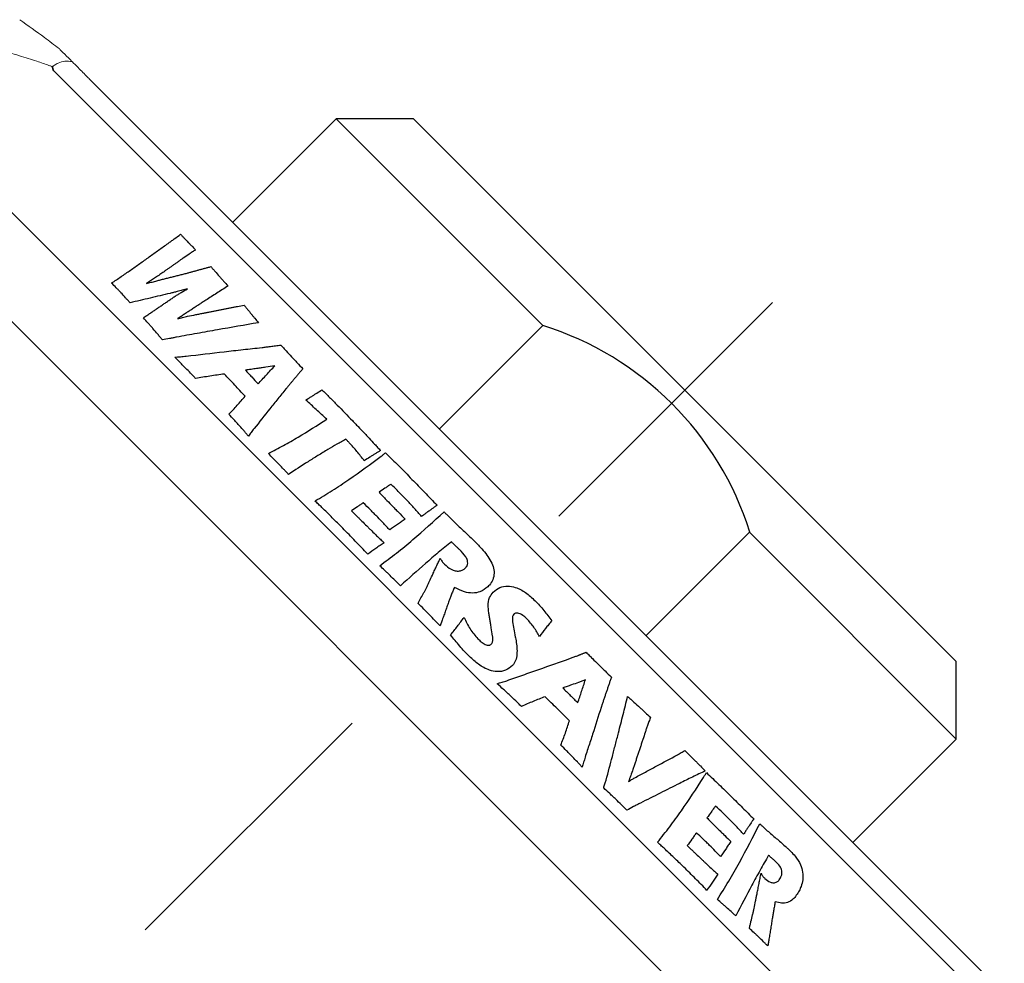
# Model space of a CAD drawing. Extents: x 1.2 to 16.5, y 0.7 to 20.8.
# Drawn here: x 10.8 to 11.6, y 9.5 to 10.3 of the extents above; entities that cross this region are included whole.
import ezdxf

# ---------------------------------------------------------------- set-up
doc = ezdxf.new("R2010")
doc.units = 0
doc.header["$LTSCALE"] = 2
doc.header["$MEASUREMENT"] = 0
doc.linetypes.add('CENTER2', pattern=[1.125, 0.75, -0.125, 0.125, -0.125])
doc.layers.get('0').update_dxf_attribs({"linetype": 'CONTINUOUS'})
doc.layers.add('CENTER', color=1, linetype='CENTER2')

# ---------------------------------------------------------------- blocks, each defined once
blk = doc.blocks.new('A$C51ED01EC')
at = {"color": 7, "linetype": 'Continuous', "lineweight": 15}
for p, q in [((-0.78556, 0.85677), (-1.59827, 0.04407)), ((-0.81585, 0.84989), (-1.59138, 0.07436)), ((-0.66383, 0.82121), (-1.5627, -0.07767)), ((-0.61099, 0.7808), (-1.5223, -0.13051)), ((-1.60193, 0.04239), (-1.5981, 0.0435))]:
    blk.add_line(p, q, dxfattribs=at)
at = {"color": 7}
for p, q in [((-1.09313, 0.81567), (-1.55717, 0.35164)), ((-1.20361, 0.6389), (-1.02684, 0.81567)), ((-1.02684, 0.81567), (-1.09313, 0.81567)), ((-1.02684, 0.81567), (-0.93845, 0.72729)), ((-1.20361, 0.6389), (-1.11523, 0.55051)), ((-1.55717, 0.28534), (-1.38039, 0.46212)), ((-1.38039, 0.46212), (-1.292, 0.37373)), ((-1.55717, 0.35164), (-1.55717, 0.28534)), ((-1.46878, 0.19696), (-1.55717, 0.28534))]:
    blk.add_line(p, q, dxfattribs=at)
blk.add_arc((-1.12226, 0.38135), 0.27048, 107.53101, 162.62445, dxfattribs=at)
at = {"color": 7, "linetype": 'Continuous', "lineweight": 15}
for centre, radius, start, end in [((-1.57205, 0.0578), 0.03362, 203.34586, 207.27842), ((-1.64085, 0.16903), 0.13202, 287.19571, 288.81662)]:
    blk.add_arc(centre, radius, start, end, dxfattribs=at)
at = {"color": 4}
for points, knots in [([(-0.92666, 0.67787), (-0.92432, 0.6796), (-0.92044, 0.68247), (-0.91315, 0.68458), (-0.90662, 0.68465), (-0.90119, 0.68331), (-0.89833, 0.68199), (-0.89717, 0.68145)], [0, 0, 0, 0, 0.30203, 0.499926, 0.699082, 0.877175, 1, 1, 1, 1]), ([(-0.93453, 0.67022), (-0.93391, 0.67089), (-0.93266, 0.67221), (-0.9301, 0.67481), (-0.92804, 0.67665), (-0.92666, 0.67787)], [0, 0, 0, 0, 0.250313, 0.500645, 1, 1, 1, 1]), ([(-0.89717, 0.68145), (-0.89446, 0.6798), (-0.88992, 0.67703), (-0.88665, 0.67146), (-0.88625, 0.66618), (-0.88722, 0.66269), (-0.88773, 0.66085)], [0, 0, 0, 0, 0.320032, 0.538599, 0.757062, 1, 1, 1, 1]), ([(-0.94766, 0.65502), (-0.94655, 0.65631), (-0.94433, 0.65887), (-0.94004, 0.664), (-0.93673, 0.66774), (-0.93453, 0.67022)], [0, 0, 0, 0, 0.250233, 0.500469, 1, 1, 1, 1]), ([(-0.90828, 0.66553), (-0.90911, 0.66587), (-0.91061, 0.6665), (-0.91315, 0.6667), (-0.91572, 0.66622), (-0.91924, 0.66433), (-0.92128, 0.66218), (-0.92269, 0.66069)], [0, 0, 0, 0, 0.1554225, 0.2830775, 0.4111027, 0.5901521, 1, 1, 1, 1]), ([(-0.90756, 0.65204), (-0.90637, 0.65355), (-0.90453, 0.65588), (-0.90366, 0.65949), (-0.90442, 0.66217), (-0.90611, 0.66425), (-0.90763, 0.66515), (-0.90828, 0.66553)], [0, 0, 0, 0, 0.345487, 0.531538, 0.719681, 0.879966, 1, 1, 1, 1]), ([(-0.88773, 0.66085), (-0.88707, 0.66073), (-0.88577, 0.66049), (-0.88315, 0.66002), (-0.88119, 0.65966), (-0.87988, 0.65942)], [0, 0, 0, 0, 0.250082, 0.500164, 1, 1, 1, 1]), ([(-0.87988, 0.65942), (-0.87932, 0.65933), (-0.87819, 0.65914), (-0.87593, 0.65876), (-0.87424, 0.65848), (-0.87311, 0.65829)], [0, 0, 0, 0, 0.250076, 0.500152, 1, 1, 1, 1]), ([(-0.95437, 0.64768), (-0.95381, 0.6483), (-0.95268, 0.64953), (-0.95042, 0.65197), (-0.94877, 0.6538), (-0.94766, 0.65502)], [0, 0, 0, 0, 0.25019, 0.500381, 1, 1, 1, 1]), ([(-0.92743, 0.65518), (-0.9232, 0.65276), (-0.91473, 0.64792), (-0.89753, 0.6385), (-0.88443, 0.63164), (-0.8757, 0.62707)], [0, 0, 0, 0, 0.250014, 0.500033, 1, 1, 1, 1]), ([(-0.91204, 0.64873), (-0.91161, 0.64897), (-0.91077, 0.64945), (-0.90917, 0.65049), (-0.9082, 0.65142), (-0.90756, 0.65204)], [0, 0, 0, 0, 0.251303, 0.502834, 1, 1, 1, 1]), ([(-0.84988, 0.65456), (-0.8505, 0.65394), (-0.85173, 0.65269), (-0.8542, 0.65019), (-0.85605, 0.64829), (-0.85728, 0.64703)], [0, 0, 0, 0, 0.250239, 0.500479, 1, 1, 1, 1]), ([(-0.97782, 0.62316), (-0.9762, 0.6248), (-0.97297, 0.62809), (-0.96653, 0.63459), (-0.96172, 0.63937), (-0.95852, 0.64256)], [0, 0, 0, 0, 0.250157, 0.500314, 1, 1, 1, 1]), ([(-0.95707, 0.64158), (-0.95675, 0.64137), (-0.95612, 0.64094), (-0.95486, 0.64009), (-0.95391, 0.63945), (-0.95328, 0.63903)], [0, 0, 0, 0, 0.250012, 0.500023, 1, 1, 1, 1]), ([(-0.88966, 0.61142), (-0.89482, 0.61468), (-0.90512, 0.62121), (-0.92666, 0.63336), (-0.94329, 0.64195), (-0.95437, 0.64768)], [0, 0, 0, 0, 0.250072, 0.500181, 1, 1, 1, 1]), ([(-0.88208, 0.64284), (-0.88413, 0.64327), (-0.88721, 0.64391), (-0.89133, 0.64472), (-0.8934, 0.64512), (-0.89443, 0.64532)], [0, 0, 0, 0, 0.499967, 0.74998, 1, 1, 1, 1]), ([(-0.87656, 0.64159), (-0.87702, 0.6417), (-0.87793, 0.64192), (-0.87977, 0.64235), (-0.88115, 0.64265), (-0.88208, 0.64284)], [0, 0, 0, 0, 0.250008, 0.500021, 1, 1, 1, 1]), ([(-0.86495, 0.63876), (-0.86592, 0.63899), (-0.86786, 0.63946), (-0.87173, 0.6404), (-0.87463, 0.64111), (-0.87656, 0.64159)], [0, 0, 0, 0, 0.250082, 0.500164, 1, 1, 1, 1]), ([(-0.85728, 0.64703), (-0.85792, 0.64635), (-0.8592, 0.64498), (-0.86176, 0.64224), (-0.86368, 0.64015), (-0.86495, 0.63876)], [0, 0, 0, 0, 0.250223, 0.500446, 1, 1, 1, 1]), ([(-0.94538, 0.63384), (-0.94639, 0.63293), (-0.94841, 0.63111), (-0.95242, 0.62741), (-0.95533, 0.62455), (-0.95727, 0.62264)], [0, 0, 0, 0, 0.250158, 0.50032, 1, 1, 1, 1]), ([(-0.95328, 0.63903), (-0.95289, 0.63876), (-0.95209, 0.63823), (-0.95051, 0.63717), (-0.94932, 0.63637), (-0.94853, 0.63584)], [0, 0, 0, 0, 0.2500116, 0.5000232, 1, 1, 1, 1]), ([(-0.94853, 0.63584), (-0.94827, 0.63567), (-0.94776, 0.63533), (-0.94671, 0.63465), (-0.94591, 0.63417), (-0.94538, 0.63384)], [0, 0, 0, 0, 0.250026, 0.500055, 1, 1, 1, 1]), ([(-0.99812, 0.60205), (-0.99642, 0.60383), (-0.99302, 0.60741), (-0.98627, 0.61449), (-0.9812, 0.61969), (-0.97782, 0.62316)], [0, 0, 0, 0, 0.250121, 0.500241, 1, 1, 1, 1]), ([(-0.8757, 0.62707), (-0.87631, 0.62642), (-0.87751, 0.62512), (-0.87993, 0.62252), (-0.88172, 0.62053), (-0.88292, 0.61921)], [0, 0, 0, 0, 0.25018, 0.50036, 1, 1, 1, 1]), ([(-0.95727, 0.62264), (-0.95831, 0.62159), (-0.96038, 0.61948), (-0.96457, 0.61527), (-0.96754, 0.61196), (-0.96952, 0.60977)], [0, 0, 0, 0, 0.250167, 0.500334, 1, 1, 1, 1]), ([(-0.94954, 0.61239), (-0.94867, 0.61328), (-0.94694, 0.61506), (-0.94349, 0.61859), (-0.9409, 0.62122), (-0.93918, 0.62297)], [0, 0, 0, 0, 0.250136, 0.500272, 1, 1, 1, 1]), ([(-0.93918, 0.62297), (-0.93811, 0.62223), (-0.93598, 0.62075), (-0.9317, 0.61781), (-0.92846, 0.61563), (-0.9263, 0.61418)], [0, 0, 0, 0, 0.2500125, 0.5000259, 1, 1, 1, 1]), ([(-0.88292, 0.61921), (-0.88349, 0.61857), (-0.88462, 0.61728), (-0.88687, 0.6147), (-0.88855, 0.61273), (-0.88966, 0.61142)], [0, 0, 0, 0, 0.2501694, 0.500339, 1, 1, 1, 1]), ([(-0.96952, 0.60977), (-0.96867, 0.60916), (-0.96698, 0.60796), (-0.9636, 0.60556), (-0.96107, 0.60376), (-0.95938, 0.60255)], [0, 0, 0, 0, 0.250012, 0.500024, 1, 1, 1, 1]), ([(-0.95938, 0.60255), (-0.95855, 0.60338), (-0.9569, 0.60502), (-0.9536, 0.6083), (-0.95116, 0.61075), (-0.94954, 0.61239)], [0, 0, 0, 0, 0.2501238, 0.5002482, 1, 1, 1, 1]), ([(-0.9263, 0.61418), (-0.9271, 0.61341), (-0.9287, 0.61186), (-0.9319, 0.60876), (-0.93427, 0.60639), (-0.93584, 0.60481)], [0, 0, 0, 0, 0.250132, 0.500264, 1, 1, 1, 1]), ([(-0.91644, 0.60601), (-0.91599, 0.60649), (-0.91509, 0.60747), (-0.91331, 0.60943), (-0.91204, 0.61091), (-0.91118, 0.6119)], [0, 0, 0, 0, 0.250173, 0.500353, 1, 1, 1, 1]), ([(-0.91118, 0.6119), (-0.91005, 0.61111), (-0.90778, 0.60953), (-0.90323, 0.60638), (-0.89977, 0.60406), (-0.89746, 0.60252)], [0, 0, 0, 0, 0.2500164, 0.5000342, 1, 1, 1, 1]), ([(-1.00802, 0.5927), (-1.00732, 0.5934), (-1.00591, 0.5948), (-1.0031, 0.5976), (-1.00099, 0.59968), (-0.99959, 0.60107)], [0, 0, 0, 0, 0.250087, 0.500174, 1, 1, 1, 1]), ([(-0.99959, 0.60107), (-0.99872, 0.59924), (-0.99699, 0.59559), (-0.99348, 0.58828), (-0.99076, 0.58282), (-0.98895, 0.57918)], [0, 0, 0, 0, 0.250061, 0.500123, 1, 1, 1, 1]), ([(-0.994, 0.59964), (-0.99469, 0.60004), (-0.99571, 0.60064), (-0.99709, 0.60144), (-0.99777, 0.60185), (-0.99812, 0.60205)], [0, 0, 0, 0, 0.5, 0.75, 1, 1, 1, 1]), ([(-0.93855, 0.56025), (-0.94293, 0.56375), (-0.95169, 0.57075), (-0.97008, 0.58399), (-0.98443, 0.59338), (-0.994, 0.59964)], [0, 0, 0, 0, 0.2500647, 0.5001918, 1, 1, 1, 1]), ([(-0.93584, 0.60481), (-0.93675, 0.60388), (-0.93857, 0.60203), (-0.9422, 0.59829), (-0.9449, 0.59544), (-0.94669, 0.59354)], [0, 0, 0, 0, 0.2501214, 0.5002428, 1, 1, 1, 1]), ([(-0.93144, 0.59011), (-0.9308, 0.59078), (-0.92953, 0.59213), (-0.92698, 0.59482), (-0.92508, 0.59683), (-0.92382, 0.59817)], [0, 0, 0, 0, 0.250149, 0.500299, 1, 1, 1, 1]), ([(-0.92382, 0.59817), (-0.9232, 0.59883), (-0.92196, 0.60014), (-0.9195, 0.60275), (-0.91766, 0.6047), (-0.91644, 0.60601)], [0, 0, 0, 0, 0.250163, 0.500326, 1, 1, 1, 1]), ([(-0.89746, 0.60252), (-0.89912, 0.60091), (-0.90243, 0.59768), (-0.90906, 0.59115), (-0.91399, 0.58613), (-0.91727, 0.58278)], [0, 0, 0, 0, 0.250143, 0.500285, 1, 1, 1, 1]), ([(-1.01716, 0.5837), (-1.01639, 0.58445), (-1.01486, 0.58596), (-1.01182, 0.58896), (-1.00954, 0.5912), (-1.00802, 0.5927)], [0, 0, 0, 0, 0.25009, 0.500179, 1, 1, 1, 1]), ([(-0.94669, 0.59354), (-0.94578, 0.59289), (-0.94394, 0.59158), (-0.94027, 0.58898), (-0.93752, 0.58702), (-0.93569, 0.58572)], [0, 0, 0, 0, 0.250012, 0.500023, 1, 1, 1, 1]), ([(-0.93569, 0.58572), (-0.93534, 0.58609), (-0.93463, 0.58682), (-0.93321, 0.58828), (-0.93215, 0.58938), (-0.93144, 0.59011)], [0, 0, 0, 0, 0.250117, 0.500235, 1, 1, 1, 1]), ([(-1.01334, 0.57734), (-1.01365, 0.57787), (-1.01426, 0.57894), (-1.01552, 0.58107), (-1.0165, 0.58265), (-1.01716, 0.5837)], [0, 0, 0, 0, 0.250057, 0.500118, 1, 1, 1, 1]), ([(-0.91727, 0.58278), (-0.91862, 0.58139), (-0.92131, 0.5786), (-0.92669, 0.57299), (-0.93071, 0.56871), (-0.93339, 0.56586)], [0, 0, 0, 0, 0.250113, 0.500226, 1, 1, 1, 1]), ([(-0.99373, 0.54073), (-0.99537, 0.54379), (-0.99864, 0.54991), (-1.00518, 0.56213), (-1.01008, 0.57126), (-1.01334, 0.57734)], [0, 0, 0, 0, 0.25004, 0.50008, 1, 1, 1, 1]), ([(-0.98895, 0.57918), (-0.98755, 0.57639), (-0.98474, 0.57081), (-0.97912, 0.55962), (-0.9749, 0.55119), (-0.97209, 0.54557)], [0, 0, 0, 0, 0.2500478, 0.5000956, 1, 1, 1, 1]), ([(-0.93339, 0.56586), (-0.93382, 0.56539), (-0.93468, 0.56446), (-0.93639, 0.56259), (-0.93769, 0.56119), (-0.93855, 0.56025)], [0, 0, 0, 0, 0.250116, 0.500232, 1, 1, 1, 1]), ([(-1.05359, 0.54532), (-1.05292, 0.54607), (-1.05156, 0.54756), (-1.04885, 0.55053), (-1.04683, 0.55276), (-1.04548, 0.55424)], [0, 0, 0, 0, 0.250107, 0.500214, 1, 1, 1, 1]), ([(-1.04548, 0.55424), (-1.04489, 0.55402), (-1.0437, 0.55358), (-1.04132, 0.55269), (-1.03954, 0.55203), (-1.03835, 0.55159)], [0, 0, 0, 0, 0.25004, 0.500081, 1, 1, 1, 1]), ([(-1.03835, 0.55159), (-1.03736, 0.55127), (-1.0354, 0.55062), (-1.03146, 0.54933), (-1.0285, 0.54836), (-1.02653, 0.54772)], [0, 0, 0, 0, 0.250098, 0.500195, 1, 1, 1, 1]), ([(-1.06335, 0.53471), (-1.06253, 0.53559), (-1.0609, 0.53737), (-1.05765, 0.54091), (-1.05521, 0.54356), (-1.05359, 0.54532)], [0, 0, 0, 0, 0.250104, 0.500209, 1, 1, 1, 1]), ([(-1.0008, 0.53918), (-0.99908, 0.53857), (-0.99649, 0.53767), (-0.99307, 0.53641), (-0.99136, 0.53577), (-0.99051, 0.53546)], [0, 0, 0, 0, 0.499959, 0.749975, 1, 1, 1, 1]), ([(-0.99051, 0.53546), (-0.99078, 0.5359), (-0.99131, 0.53678), (-0.99238, 0.53853), (-0.99319, 0.53985), (-0.99373, 0.54073)], [0, 0, 0, 0, 0.2501108, 0.5002216, 1, 1, 1, 1]), ([(-0.97209, 0.54557), (-0.97159, 0.54461), (-0.9706, 0.5427), (-0.96858, 0.53888), (-0.96699, 0.53604), (-0.96594, 0.53414)], [0, 0, 0, 0, 0.25005, 0.500103, 1, 1, 1, 1]), ([(-1.03218, 0.52689), (-1.03738, 0.5282), (-1.04517, 0.53017), (-1.05556, 0.53276), (-1.06075, 0.53406), (-1.06335, 0.53471)], [0, 0, 0, 0, 0.499997, 0.749998, 1, 1, 1, 1]), ([(-0.96594, 0.53414), (-0.96672, 0.53335), (-0.9683, 0.53177), (-0.97144, 0.52859), (-0.97378, 0.52618), (-0.97533, 0.52458)], [0, 0, 0, 0, 0.2500596, 0.5001192, 1, 1, 1, 1]), ([(-0.99181, 0.51628), (-0.99854, 0.51806), (-1.00864, 0.52073), (-1.0221, 0.52426), (-1.02882, 0.52601), (-1.03218, 0.52689)], [0, 0, 0, 0, 0.499995, 0.749997, 1, 1, 1, 1]), ([(-0.97533, 0.52458), (-0.97614, 0.52372), (-0.97776, 0.52201), (-0.98099, 0.51856), (-0.98339, 0.51595), (-0.98499, 0.5142)], [0, 0, 0, 0, 0.250053, 0.500107, 1, 1, 1, 1]), ([(-1.09043, 0.50991), (-1.08954, 0.51082), (-1.08775, 0.51263), (-1.08419, 0.51625), (-1.08152, 0.51896), (-1.07975, 0.52077)], [0, 0, 0, 0, 0.250042, 0.500085, 1, 1, 1, 1]), ([(-0.98499, 0.5142), (-0.98555, 0.51438), (-0.98669, 0.51472), (-0.98897, 0.51541), (-0.99067, 0.51593), (-0.99181, 0.51628)], [0, 0, 0, 0, 0.250055, 0.50011, 1, 1, 1, 1]), ([(-1.10104, 0.49921), (-1.10016, 0.5001), (-1.09839, 0.50189), (-1.09485, 0.50547), (-1.0922, 0.50813), (-1.09043, 0.50991)], [0, 0, 0, 0, 0.250021, 0.500041, 1, 1, 1, 1]), ([(-1.05656, 0.51291), (-1.04901, 0.51049), (-1.03769, 0.50687), (-1.02258, 0.502), (-1.01502, 0.49955), (-1.01124, 0.49833)], [0, 0, 0, 0, 0.499996, 0.749998, 1, 1, 1, 1]), ([(-1.05782, 0.49208), (-1.0611, 0.49317), (-1.06603, 0.4948), (-1.07258, 0.49698), (-1.07586, 0.49807), (-1.0775, 0.49862)], [0, 0, 0, 0, 0.499999, 0.749999, 1, 1, 1, 1]), ([(-1.0775, 0.49862), (-1.07712, 0.49763), (-1.07636, 0.49565), (-1.07487, 0.49169), (-1.07381, 0.48869), (-1.0731, 0.48669)], [0, 0, 0, 0, 0.250027, 0.500056, 1, 1, 1, 1]), ([(-1.01124, 0.49833), (-1.01053, 0.49812), (-1.00913, 0.4977), (-1.00633, 0.49686), (-1.00422, 0.49624), (-1.00282, 0.49582)], [0, 0, 0, 0, 0.250082, 0.500164, 1, 1, 1, 1]), ([(-1.09588, 0.48587), (-1.09607, 0.48637), (-1.09644, 0.48736), (-1.09718, 0.48934), (-1.09774, 0.49082), (-1.09811, 0.49181)], [0, 0, 0, 0, 0.250132, 0.500264, 1, 1, 1, 1]), ([(-1.07051, 0.4792), (-1.06946, 0.48028), (-1.06735, 0.48244), (-1.06313, 0.48675), (-1.05994, 0.48994), (-1.05782, 0.49208)], [0, 0, 0, 0, 0.250023, 0.500046, 1, 1, 1, 1]), ([(-1.00282, 0.49582), (-1.00355, 0.49514), (-1.00503, 0.49377), (-1.00796, 0.49102), (-1.01014, 0.48893), (-1.01159, 0.48754)], [0, 0, 0, 0, 0.250032, 0.500064, 1, 1, 1, 1]), ([(-1.07674, 0.43148), (-1.07835, 0.43603), (-1.08156, 0.44513), (-1.08795, 0.46328), (-1.09271, 0.47684), (-1.09588, 0.48587)], [0, 0, 0, 0, 0.250016, 0.500031, 1, 1, 1, 1]), ([(-1.0731, 0.48669), (-1.07288, 0.48606), (-1.07245, 0.48482), (-1.07158, 0.48232), (-1.07094, 0.48045), (-1.07051, 0.4792)], [0, 0, 0, 0, 0.250178, 0.500356, 1, 1, 1, 1]), ([(-1.04245, 0.48494), (-1.04417, 0.48322), (-1.04761, 0.47978), (-1.05448, 0.47285), (-1.05959, 0.46758), (-1.06299, 0.46406)], [0, 0, 0, 0, 0.250034, 0.500068, 1, 1, 1, 1]), ([(-1.02172, 0.47751), (-1.02341, 0.4782), (-1.02679, 0.47958), (-1.03367, 0.48211), (-1.03894, 0.48381), (-1.04245, 0.48494)], [0, 0, 0, 0, 0.250047, 0.500125, 1, 1, 1, 1]), ([(-1.01159, 0.48754), (-1.01244, 0.48671), (-1.01414, 0.48505), (-1.01752, 0.48172), (-1.02004, 0.47919), (-1.02172, 0.47751)], [0, 0, 0, 0, 0.25003, 0.50006, 1, 1, 1, 1]), ([(-1.14507, 0.45555), (-1.14374, 0.45685), (-1.14107, 0.45944), (-1.13539, 0.46427), (-1.13087, 0.46756), (-1.12786, 0.46975)], [0, 0, 0, 0, 0.250213, 0.500531, 1, 1, 1, 1]), ([(-1.12786, 0.46975), (-1.12677, 0.46884), (-1.1246, 0.46703), (-1.12019, 0.46349), (-1.11674, 0.46099), (-1.11444, 0.45932)], [0, 0, 0, 0, 0.2500613, 0.500135, 1, 1, 1, 1]), ([(-1.06299, 0.46406), (-1.06234, 0.46237), (-1.06102, 0.45898), (-1.05835, 0.45222), (-1.05619, 0.44721), (-1.05475, 0.44387)], [0, 0, 0, 0, 0.250035, 0.500073, 1, 1, 1, 1]), ([(-1.1525, 0.41971), (-1.15396, 0.42151), (-1.15683, 0.42504), (-1.15799, 0.43197), (-1.15655, 0.43968), (-1.15226, 0.44789), (-1.14752, 0.45294), (-1.14507, 0.45555)], [0, 0, 0, 0, 0.181663, 0.35547, 0.516781, 0.750155, 1, 1, 1, 1]), ([(-1.11444, 0.45932), (-1.11579, 0.45858), (-1.11851, 0.45709), (-1.12373, 0.45374), (-1.12722, 0.45067), (-1.12955, 0.44863)], [0, 0, 0, 0, 0.250452, 0.501122, 1, 1, 1, 1]), ([(-1.12955, 0.44863), (-1.13034, 0.44778), (-1.13229, 0.44571), (-1.13405, 0.44269), (-1.13459, 0.44018), (-1.13458, 0.43885), (-1.13413, 0.43803), (-1.1338, 0.4376), (-1.13369, 0.43745)], [0, 0, 0, 0, 0.2604963, 0.6363063, 0.7710495, 0.861406, 0.9526608, 1, 1, 1, 1]), ([(-1.13369, 0.43745), (-1.13305, 0.43703), (-1.13163, 0.43608), (-1.12761, 0.43607), (-1.12243, 0.43696), (-1.1182, 0.4378), (-1.11607, 0.43823)], [0, 0, 0, 0, 0.133182, 0.299953, 0.648334, 1, 1, 1, 1]), ([(-1.11607, 0.43823), (-1.11564, 0.43832), (-1.11477, 0.43849), (-1.11302, 0.43883), (-1.11172, 0.43909), (-1.11085, 0.43926)], [0, 0, 0, 0, 0.25019, 0.50038, 1, 1, 1, 1]), ([(-1.11085, 0.43926), (-1.10893, 0.43955), (-1.10509, 0.44013), (-1.09936, 0.44015), (-1.09377, 0.43935), (-1.09102, 0.43724), (-1.08971, 0.43623)], [0, 0, 0, 0, 0.254292, 0.509093, 0.765384, 1, 1, 1, 1]), ([(-1.05475, 0.44387), (-1.05554, 0.44305), (-1.05711, 0.44141), (-1.06028, 0.43813), (-1.06264, 0.43566), (-1.06422, 0.43401)], [0, 0, 0, 0, 0.250024, 0.500048, 1, 1, 1, 1]), ([(-1.08971, 0.43623), (-1.08816, 0.43433), (-1.08512, 0.43061), (-1.08403, 0.42341), (-1.08574, 0.41536), (-1.09027, 0.40711), (-1.09503, 0.40196), (-1.09735, 0.39946)], [0, 0, 0, 0, 0.18577, 0.364234, 0.526494, 0.770233, 1, 1, 1, 1]), ([(-1.07415, 0.42312), (-1.07436, 0.42382), (-1.07479, 0.42522), (-1.07565, 0.428), (-1.07631, 0.43009), (-1.07674, 0.43148)], [0, 0, 0, 0, 0.250177, 0.500355, 1, 1, 1, 1]), ([(-1.06422, 0.43401), (-1.06505, 0.43311), (-1.06673, 0.43131), (-1.07002, 0.42767), (-1.0725, 0.42494), (-1.07415, 0.42312)], [0, 0, 0, 0, 0.250027, 0.500057, 1, 1, 1, 1]), ([(-1.19551, 0.40426), (-1.1947, 0.40505), (-1.19309, 0.40663), (-1.1898, 0.40974), (-1.18722, 0.41194), (-1.1855, 0.4134)], [0, 0, 0, 0, 0.250091, 0.500199, 1, 1, 1, 1]), ([(-1.1855, 0.4134), (-1.18194, 0.41589), (-1.17666, 0.41959), (-1.1685, 0.42087), (-1.16292, 0.41965), (-1.15923, 0.41727), (-1.15748, 0.41553), (-1.15698, 0.41502)], [0, 0, 0, 0, 0.3817822, 0.5665723, 0.7522646, 0.9277621, 1, 1, 1, 1]), ([(-1.15698, 0.41502), (-1.15538, 0.41295), (-1.15249, 0.40919), (-1.15124, 0.40203), (-1.15258, 0.39437), (-1.15508, 0.38938), (-1.15652, 0.38652)], [0, 0, 0, 0, 0.2681901, 0.486504, 0.7050664, 1, 1, 1, 1]), ([(-1.13604, 0.41582), (-1.13757, 0.41567), (-1.14157, 0.41529), (-1.14765, 0.41596), (-1.151, 0.41855), (-1.1525, 0.41971)], [0, 0, 0, 0, 0.254228, 0.667633, 1, 1, 1, 1]), ([(-1.12908, 0.41695), (-1.12966, 0.41685), (-1.13082, 0.41666), (-1.13314, 0.41625), (-1.13488, 0.41599), (-1.13604, 0.41582)], [0, 0, 0, 0, 0.250035, 0.500071, 1, 1, 1, 1]), ([(-1.11493, 0.41925), (-1.11729, 0.41887), (-1.12083, 0.4183), (-1.12555, 0.41753), (-1.12791, 0.41714), (-1.12908, 0.41695)], [0, 0, 0, 0, 0.49999, 0.749994, 1, 1, 1, 1]), ([(-1.10803, 0.4181), (-1.1087, 0.41856), (-1.11022, 0.41958), (-1.11279, 0.41953), (-1.11439, 0.41932), (-1.11493, 0.41925)], [0, 0, 0, 0, 0.346825, 0.782355, 1, 1, 1, 1]), ([(-1.11249, 0.40669), (-1.11166, 0.40757), (-1.10986, 0.40949), (-1.10805, 0.41218), (-1.10712, 0.41453), (-1.10692, 0.41606), (-1.10734, 0.41728), (-1.1078, 0.41783), (-1.10803, 0.4181)], [0, 0, 0, 0, 0.261605, 0.568913, 0.696362, 0.824842, 0.914002, 1, 1, 1, 1]), ([(-1.21269, 0.38623), (-1.21126, 0.38772), (-1.20839, 0.39072), (-1.20277, 0.39683), (-1.19841, 0.40129), (-1.19551, 0.40426)], [0, 0, 0, 0, 0.250036, 0.500071, 1, 1, 1, 1]), ([(-1.13083, 0.39485), (-1.12918, 0.39561), (-1.12589, 0.39714), (-1.11947, 0.40067), (-1.11528, 0.40428), (-1.11249, 0.40669)], [0, 0, 0, 0, 0.250799, 0.501895, 1, 1, 1, 1]), ([(-1.17291, 0.39587), (-1.17359, 0.39647), (-1.17482, 0.39753), (-1.17719, 0.39808), (-1.17984, 0.39773), (-1.18405, 0.39561), (-1.18685, 0.39284), (-1.1888, 0.3909)], [0, 0, 0, 0, 0.15525, 0.278112, 0.401228, 0.582051, 1, 1, 1, 1]), ([(-1.17639, 0.37806), (-1.17482, 0.37983), (-1.17241, 0.38258), (-1.1705, 0.38716), (-1.17037, 0.39075), (-1.17125, 0.39376), (-1.17239, 0.39521), (-1.17291, 0.39587)], [0, 0, 0, 0, 0.335473, 0.518592, 0.703607, 0.864995, 1, 1, 1, 1]), ([(-1.09735, 0.39946), (-1.09881, 0.39802), (-1.10174, 0.39515), (-1.10789, 0.38973), (-1.11266, 0.38585), (-1.11583, 0.38327)], [0, 0, 0, 0, 0.250171, 0.500411, 1, 1, 1, 1]), ([(-1.11583, 0.38327), (-1.11706, 0.38427), (-1.1195, 0.38626), (-1.12444, 0.39019), (-1.12828, 0.39299), (-1.13083, 0.39485)], [0, 0, 0, 0, 0.250045, 0.500096, 1, 1, 1, 1]), ([(-1.2211, 0.37772), (-1.22039, 0.37842), (-1.21899, 0.37983), (-1.21618, 0.38267), (-1.21409, 0.3848), (-1.21269, 0.38623)], [0, 0, 0, 0, 0.250014, 0.500029, 1, 1, 1, 1]), ([(-1.19547, 0.3839), (-1.19242, 0.38019), (-1.18634, 0.37277), (-1.17384, 0.35824), (-1.16426, 0.34754), (-1.15788, 0.3404)], [0, 0, 0, 0, 0.250013, 0.500032, 1, 1, 1, 1]), ([(-1.15652, 0.38652), (-1.15595, 0.38629), (-1.15482, 0.38583), (-1.15257, 0.38492), (-1.15087, 0.38424), (-1.14974, 0.38378)], [0, 0, 0, 0, 0.250096, 0.500191, 1, 1, 1, 1]), ([(-1.14974, 0.38378), (-1.14925, 0.38359), (-1.14827, 0.38321), (-1.14632, 0.38247), (-1.14484, 0.38193), (-1.14385, 0.38157)], [0, 0, 0, 0, 0.250009, 0.50002, 1, 1, 1, 1]), ([(-1.24888, 0.35026), (-1.24704, 0.35206), (-1.24338, 0.35564), (-1.23601, 0.3628), (-1.23042, 0.36814), (-1.22669, 0.3717)], [0, 0, 0, 0, 0.250037, 0.500072, 1, 1, 1, 1]), ([(-1.17504, 0.3227), (-1.17862, 0.32753), (-1.18577, 0.3372), (-1.20106, 0.35562), (-1.21308, 0.36888), (-1.2211, 0.37772)], [0, 0, 0, 0, 0.250094, 0.500231, 1, 1, 1, 1]), ([(-1.18142, 0.37442), (-1.18097, 0.37467), (-1.18007, 0.37517), (-1.17832, 0.37629), (-1.17716, 0.37735), (-1.17639, 0.37806)], [0, 0, 0, 0, 0.251114, 0.502451, 1, 1, 1, 1]), ([(-1.12352, 0.37424), (-1.12431, 0.37349), (-1.1259, 0.372), (-1.12907, 0.36901), (-1.13143, 0.36675), (-1.133, 0.36524)], [0, 0, 0, 0, 0.250004, 0.500009, 1, 1, 1, 1]), ([(-1.22565, 0.37024), (-1.22542, 0.36992), (-1.22497, 0.36928), (-1.22406, 0.36799), (-1.22338, 0.36702), (-1.22292, 0.36638)], [0, 0, 0, 0, 0.250002, 0.500003, 1, 1, 1, 1]), ([(-1.22292, 0.36638), (-1.22264, 0.36598), (-1.22207, 0.36518), (-1.22092, 0.36358), (-1.22007, 0.36238), (-1.2195, 0.36157)], [0, 0, 0, 0, 0.250002, 0.500004, 1, 1, 1, 1]), ([(-1.15677, 0.36289), (-1.15761, 0.3633), (-1.1593, 0.36411), (-1.16267, 0.36573), (-1.16522, 0.36691), (-1.16692, 0.36769)], [0, 0, 0, 0, 0.250009, 0.50002, 1, 1, 1, 1]), ([(-1.15227, 0.36055), (-1.15264, 0.36075), (-1.15337, 0.36116), (-1.15486, 0.36196), (-1.15601, 0.36252), (-1.15677, 0.36289)], [0, 0, 0, 0, 0.250051, 0.500108, 1, 1, 1, 1]), ([(-1.133, 0.36524), (-1.13383, 0.36443), (-1.13549, 0.36281), (-1.13879, 0.35956), (-1.14123, 0.35709), (-1.14286, 0.35544)], [0, 0, 0, 0, 0.250007, 0.500014, 1, 1, 1, 1]), ([(-1.21718, 0.3585), (-1.21833, 0.35749), (-1.22061, 0.35549), (-1.22514, 0.35144), (-1.22845, 0.34832), (-1.23066, 0.34624)], [0, 0, 0, 0, 0.250035, 0.500072, 1, 1, 1, 1]), ([(-1.2195, 0.36157), (-1.21931, 0.36131), (-1.21893, 0.36079), (-1.21817, 0.35976), (-1.21758, 0.359), (-1.21718, 0.3585)], [0, 0, 0, 0, 0.250019, 0.500042, 1, 1, 1, 1]), ([(-1.14286, 0.35544), (-1.14365, 0.35587), (-1.14522, 0.35672), (-1.14835, 0.35841), (-1.1507, 0.35969), (-1.15227, 0.36055)], [0, 0, 0, 0, 0.250084, 0.500167, 1, 1, 1, 1]), ([(-1.2716, 0.32764), (-1.26973, 0.32953), (-1.26598, 0.33331), (-1.25843, 0.34086), (-1.2527, 0.3465), (-1.24888, 0.35026)], [0, 0, 0, 0, 0.250037, 0.500073, 1, 1, 1, 1]), ([(-1.23066, 0.34624), (-1.23185, 0.34509), (-1.23422, 0.34279), (-1.23894, 0.33819), (-1.24236, 0.33462), (-1.24464, 0.33224)], [0, 0, 0, 0, 0.250044, 0.500089, 1, 1, 1, 1]), ([(-1.22678, 0.3328), (-1.22579, 0.33377), (-1.2238, 0.33572), (-1.21981, 0.33962), (-1.21682, 0.34255), (-1.21482, 0.3445)], [0, 0, 0, 0, 0.250038, 0.500076, 1, 1, 1, 1]), ([(-1.21482, 0.3445), (-1.21407, 0.34339), (-1.21255, 0.34116), (-1.2095, 0.33673), (-1.20716, 0.33345), (-1.2056, 0.33127)], [0, 0, 0, 0, 0.2500039, 0.5000091, 1, 1, 1, 1]), ([(-1.15788, 0.3404), (-1.15862, 0.33966), (-1.16011, 0.33818), (-1.16306, 0.33522), (-1.16526, 0.33298), (-1.16673, 0.33149)], [0, 0, 0, 0, 0.250007, 0.500014, 1, 1, 1, 1]), ([(-1.24464, 0.33224), (-1.24407, 0.33139), (-1.24294, 0.32971), (-1.24068, 0.32634), (-1.23898, 0.32381), (-1.23785, 0.32213)], [0, 0, 0, 0, 0.250005, 0.50001, 1, 1, 1, 1]), ([(-1.23785, 0.32213), (-1.23692, 0.32301), (-1.23508, 0.32478), (-1.23139, 0.32833), (-1.22863, 0.33101), (-1.22678, 0.3328)], [0, 0, 0, 0, 0.2500273, 0.5000551, 1, 1, 1, 1]), ([(-1.2056, 0.33127), (-1.20651, 0.33041), (-1.20834, 0.32871), (-1.21199, 0.32529), (-1.21469, 0.32268), (-1.21648, 0.32095)], [0, 0, 0, 0, 0.250021, 0.500043, 1, 1, 1, 1]), ([(-1.16673, 0.33149), (-1.16743, 0.33076), (-1.16882, 0.3293), (-1.1716, 0.32638), (-1.17367, 0.32417), (-1.17504, 0.3227)], [0, 0, 0, 0, 0.250009, 0.500018, 1, 1, 1, 1]), ([(-1.27894, 0.31835), (-1.27848, 0.31877), (-1.27758, 0.31961), (-1.27576, 0.3213), (-1.27439, 0.32257), (-1.27348, 0.32341)], [0, 0, 0, 0, 0.250063, 0.500125, 1, 1, 1, 1]), ([(-1.27348, 0.32341), (-1.27326, 0.32304), (-1.27281, 0.32229), (-1.27191, 0.32078), (-1.27123, 0.31966), (-1.27078, 0.31891)], [0, 0, 0, 0, 0.250001, 0.500002, 1, 1, 1, 1]), ([(-1.26863, 0.32407), (-1.26888, 0.32437), (-1.26938, 0.32496), (-1.27036, 0.32615), (-1.27111, 0.32705), (-1.2716, 0.32764)], [0, 0, 0, 0, 0.250002, 0.500004, 1, 1, 1, 1]), ([(-1.23044, 0.26736), (-1.23337, 0.27231), (-1.23924, 0.2822), (-1.25188, 0.30121), (-1.26193, 0.31493), (-1.26863, 0.32407)], [0, 0, 0, 0, 0.250107, 0.50026, 1, 1, 1, 1]), ([(-1.21648, 0.32095), (-1.21752, 0.31993), (-1.2196, 0.3179), (-1.22373, 0.31382), (-1.22678, 0.31073), (-1.22882, 0.30867)], [0, 0, 0, 0, 0.250025, 0.50005, 1, 1, 1, 1]), ([(-1.20899, 0.31166), (-1.2083, 0.31236), (-1.20693, 0.31376), (-1.20417, 0.31656), (-1.2021, 0.31866), (-1.20072, 0.32007)], [0, 0, 0, 0, 0.250024, 0.500048, 1, 1, 1, 1]), ([(-1.20072, 0.32007), (-1.20021, 0.3206), (-1.1992, 0.32165), (-1.19717, 0.32378), (-1.19568, 0.32541), (-1.19469, 0.32649)], [0, 0, 0, 0, 0.250026, 0.500054, 1, 1, 1, 1]), ([(-1.19469, 0.32649), (-1.19388, 0.32531), (-1.19228, 0.32294), (-1.18903, 0.31823), (-1.18654, 0.31475), (-1.18487, 0.31243)], [0, 0, 0, 0, 0.250007, 0.500015, 1, 1, 1, 1]), ([(-1.28895, 0.30903), (-1.28812, 0.30981), (-1.28646, 0.31136), (-1.28313, 0.31447), (-1.28061, 0.3168), (-1.27894, 0.31835)], [0, 0, 0, 0, 0.250042, 0.500084, 1, 1, 1, 1]), ([(-1.27078, 0.31891), (-1.2703, 0.31811), (-1.26933, 0.31652), (-1.26737, 0.31336), (-1.26583, 0.31105), (-1.2648, 0.30952)], [0, 0, 0, 0, 0.25003, 0.500065, 1, 1, 1, 1]), ([(-1.21742, 0.30314), (-1.21672, 0.30385), (-1.21531, 0.30526), (-1.2125, 0.30809), (-1.21039, 0.31023), (-1.20899, 0.31166)], [0, 0, 0, 0, 0.250023, 0.500046, 1, 1, 1, 1]), ([(-1.18487, 0.31243), (-1.18675, 0.31067), (-1.1905, 0.30714), (-1.19795, 0.30005), (-1.20344, 0.29467), (-1.2071, 0.29108)], [0, 0, 0, 0, 0.250035, 0.500069, 1, 1, 1, 1]), ([(-1.29907, 0.29932), (-1.29823, 0.30013), (-1.29655, 0.30175), (-1.29319, 0.30499), (-1.29064, 0.30741), (-1.28895, 0.30903)], [0, 0, 0, 0, 0.2500482, 0.5000963, 1, 1, 1, 1]), ([(-1.2648, 0.30952), (-1.26612, 0.30848), (-1.26876, 0.30641), (-1.27399, 0.30221), (-1.27774, 0.29883), (-1.28023, 0.29658)], [0, 0, 0, 0, 0.250102, 0.500211, 1, 1, 1, 1]), ([(-1.22882, 0.30867), (-1.22825, 0.30783), (-1.22712, 0.30614), (-1.22485, 0.30277), (-1.22315, 0.30025), (-1.22202, 0.29856)], [0, 0, 0, 0, 0.250005, 0.500009, 1, 1, 1, 1]), ([(-1.22202, 0.29856), (-1.22164, 0.29894), (-1.22087, 0.29971), (-1.21934, 0.30123), (-1.21819, 0.30238), (-1.21742, 0.30314)], [0, 0, 0, 0, 0.250022, 0.500043, 1, 1, 1, 1]), ([(-1.32551, 0.27334), (-1.32334, 0.27551), (-1.31901, 0.27984), (-1.31025, 0.28853), (-1.30354, 0.295), (-1.29907, 0.29932)], [0, 0, 0, 0, 0.250097, 0.500192, 1, 1, 1, 1]), ([(-1.28023, 0.29658), (-1.28047, 0.29635), (-1.28096, 0.29589), (-1.28193, 0.29497), (-1.28265, 0.29428), (-1.28314, 0.29383)], [0, 0, 0, 0, 0.250053, 0.500105, 1, 1, 1, 1]), ([(-1.28314, 0.29383), (-1.28243, 0.29253), (-1.28101, 0.28994), (-1.27814, 0.28478), (-1.27592, 0.28096), (-1.27444, 0.27842)], [0, 0, 0, 0, 0.250003, 0.500009, 1, 1, 1, 1]), ([(-1.2071, 0.29108), (-1.20859, 0.2896), (-1.21158, 0.28663), (-1.21751, 0.28069), (-1.2219, 0.27621), (-1.22483, 0.27322)], [0, 0, 0, 0, 0.250033, 0.500067, 1, 1, 1, 1]), ([(-1.27444, 0.27842), (-1.27271, 0.27557), (-1.26926, 0.26986), (-1.26226, 0.25852), (-1.25675, 0.25024), (-1.25309, 0.24472)], [0, 0, 0, 0, 0.2500204, 0.5000451, 1, 1, 1, 1]), ([(-1.31984, 0.26456), (-1.32031, 0.2653), (-1.32124, 0.26677), (-1.32313, 0.26971), (-1.32456, 0.27189), (-1.32551, 0.27334)], [0, 0, 0, 0, 0.250001, 0.500003, 1, 1, 1, 1]), ([(-1.30024, 0.27734), (-1.30163, 0.27585), (-1.3044, 0.27289), (-1.30991, 0.26696), (-1.31397, 0.26249), (-1.31668, 0.25951)], [0, 0, 0, 0, 0.2500716, 0.5001427, 1, 1, 1, 1]), ([(-1.27087, 0.22746), (-1.27313, 0.23177), (-1.27766, 0.2404), (-1.28731, 0.25716), (-1.29507, 0.26927), (-1.30024, 0.27734)], [0, 0, 0, 0, 0.250062, 0.500156, 1, 1, 1, 1]), ([(-1.22483, 0.27322), (-1.2253, 0.27273), (-1.22623, 0.27176), (-1.22811, 0.2698), (-1.22951, 0.26834), (-1.23044, 0.26736)], [0, 0, 0, 0, 0.250043, 0.500086, 1, 1, 1, 1]), ([(-1.31668, 0.25951), (-1.31721, 0.26036), (-1.318, 0.26162), (-1.31905, 0.2633), (-1.31957, 0.26414), (-1.31984, 0.26456)], [0, 0, 0, 0, 0.5, 0.75, 1, 1, 1, 1]), ([(-1.35367, 0.24734), (-1.35282, 0.24813), (-1.35111, 0.24971), (-1.34768, 0.25288), (-1.3451, 0.25527), (-1.34338, 0.25687)], [0, 0, 0, 0, 0.25016, 0.500321, 1, 1, 1, 1]), ([(-1.36369, 0.23814), (-1.36286, 0.2389), (-1.3612, 0.24043), (-1.35786, 0.24349), (-1.35535, 0.2458), (-1.35367, 0.24734)], [0, 0, 0, 0, 0.250178, 0.500355, 1, 1, 1, 1]), ([(-1.25309, 0.24472), (-1.25381, 0.24404), (-1.25527, 0.24268), (-1.25816, 0.23997), (-1.26031, 0.23791), (-1.26174, 0.23654)], [0, 0, 0, 0, 0.250051, 0.500103, 1, 1, 1, 1]), ([(-1.3625, 0.22918), (-1.36269, 0.23068), (-1.36297, 0.23292), (-1.36338, 0.2359), (-1.36359, 0.23739), (-1.36369, 0.23814)], [0, 0, 0, 0, 0.499969, 0.749981, 1, 1, 1, 1]), ([(-1.32615, 0.24244), (-1.32333, 0.24017), (-1.31769, 0.23564), (-1.30639, 0.22656), (-1.29789, 0.21976), (-1.29223, 0.21522)], [0, 0, 0, 0, 0.25003, 0.50006, 1, 1, 1, 1]), ([(-1.26174, 0.23654), (-1.26251, 0.23579), (-1.26404, 0.23427), (-1.26709, 0.23125), (-1.26936, 0.22897), (-1.27087, 0.22746)], [0, 0, 0, 0, 0.250054, 0.500107, 1, 1, 1, 1]), ([(-1.36162, 0.22204), (-1.36169, 0.22263), (-1.36184, 0.22383), (-1.36213, 0.22621), (-1.36235, 0.22799), (-1.3625, 0.22918)], [0, 0, 0, 0, 0.2501175, 0.500235, 1, 1, 1, 1]), ([(-1.3305, 0.21873), (-1.33179, 0.21991), (-1.33438, 0.22228), (-1.33955, 0.22702), (-1.34341, 0.23058), (-1.34599, 0.23296)], [0, 0, 0, 0, 0.2500588, 0.5001144, 1, 1, 1, 1]), ([(-1.34599, 0.23296), (-1.34557, 0.23039), (-1.34494, 0.22653), (-1.34417, 0.22135), (-1.3438, 0.21876), (-1.34361, 0.21747)], [0, 0, 0, 0, 0.499939, 0.749962, 1, 1, 1, 1]), ([(-1.39036, 0.21278), (-1.38973, 0.21329), (-1.38848, 0.21432), (-1.38596, 0.21638), (-1.38405, 0.21792), (-1.38278, 0.21895)], [0, 0, 0, 0, 0.2501675, 0.500335, 1, 1, 1, 1]), ([(-1.38278, 0.21895), (-1.38078, 0.20729), (-1.37777, 0.1898), (-1.37362, 0.16648), (-1.37152, 0.15481), (-1.37047, 0.14898)], [0, 0, 0, 0, 0.499982, 0.749989, 1, 1, 1, 1]), ([(-1.35419, 0.15722), (-1.35548, 0.16802), (-1.35742, 0.18423), (-1.35984, 0.20584), (-1.36103, 0.21664), (-1.36162, 0.22204)], [0, 0, 0, 0, 0.499972, 0.749982, 1, 1, 1, 1]), ([(-1.39791, 0.20666), (-1.39728, 0.20717), (-1.39603, 0.20818), (-1.39352, 0.21022), (-1.39162, 0.21175), (-1.39036, 0.21278)], [0, 0, 0, 0, 0.25029, 0.50058, 1, 1, 1, 1]), ([(-1.34361, 0.21747), (-1.3435, 0.21666), (-1.34327, 0.21505), (-1.34281, 0.21184), (-1.34247, 0.20942), (-1.34225, 0.20781)], [0, 0, 0, 0, 0.250151, 0.500302, 1, 1, 1, 1]), ([(-1.34225, 0.20781), (-1.34128, 0.20872), (-1.33934, 0.21054), (-1.33543, 0.21419), (-1.33247, 0.21691), (-1.3305, 0.21873)], [0, 0, 0, 0, 0.250112, 0.500224, 1, 1, 1, 1]), ([(-1.29223, 0.21522), (-1.2917, 0.21482), (-1.29065, 0.21401), (-1.28853, 0.21241), (-1.28694, 0.21121), (-1.28588, 0.21041)], [0, 0, 0, 0, 0.2501035, 0.5002069, 1, 1, 1, 1]), ([(-1.39553, 0.19522), (-1.39572, 0.19618), (-1.39612, 0.19808), (-1.39691, 0.2019), (-1.39751, 0.20476), (-1.39791, 0.20666)], [0, 0, 0, 0, 0.250118, 0.500236, 1, 1, 1, 1]), ([(-1.31994, 0.20754), (-1.32155, 0.20607), (-1.32477, 0.20313), (-1.33114, 0.19724), (-1.33582, 0.19282), (-1.33894, 0.18987)], [0, 0, 0, 0, 0.2501234, 0.5002463, 1, 1, 1, 1]), ([(-1.30466, 0.19373), (-1.30589, 0.19495), (-1.30835, 0.1974), (-1.31343, 0.20204), (-1.31734, 0.20534), (-1.31994, 0.20754)], [0, 0, 0, 0, 0.250094, 0.50022, 1, 1, 1, 1]), ([(-1.29464, 0.20287), (-1.29549, 0.20211), (-1.29717, 0.20059), (-1.30053, 0.19756), (-1.30301, 0.19526), (-1.30466, 0.19373)], [0, 0, 0, 0, 0.250099, 0.500203, 1, 1, 1, 1]), ([(-1.28588, 0.21041), (-1.28662, 0.20979), (-1.28809, 0.20853), (-1.29101, 0.20602), (-1.29319, 0.20413), (-1.29464, 0.20287)], [0, 0, 0, 0, 0.25008, 0.50016, 1, 1, 1, 1]), ([(-1.43078, 0.17832), (-1.43009, 0.17892), (-1.42872, 0.18012), (-1.42597, 0.18252), (-1.4239, 0.18433), (-1.42251, 0.18554)], [0, 0, 0, 0, 0.250336, 0.500672, 1, 1, 1, 1]), ([(-1.42251, 0.18554), (-1.42182, 0.18615), (-1.42044, 0.18737), (-1.41767, 0.18982), (-1.41558, 0.19168), (-1.41419, 0.19291)], [0, 0, 0, 0, 0.250306, 0.500611, 1, 1, 1, 1]), ([(-1.41419, 0.19291), (-1.41318, 0.19133), (-1.41115, 0.18816), (-1.4071, 0.18182), (-1.40406, 0.17707), (-1.40203, 0.17391)], [0, 0, 0, 0, 0.2500295, 0.500059, 1, 1, 1, 1]), ([(-1.33894, 0.18987), (-1.33836, 0.18575), (-1.33749, 0.17959), (-1.33616, 0.1714), (-1.33547, 0.16731), (-1.33513, 0.16527)], [0, 0, 0, 0, 0.49993, 0.749957, 1, 1, 1, 1]), ([(-1.38831, 0.15844), (-1.38879, 0.16074), (-1.38952, 0.16418), (-1.3904, 0.1688), (-1.39084, 0.17111), (-1.39106, 0.17227)], [0, 0, 0, 0, 0.499941, 0.749964, 1, 1, 1, 1]), ([(-1.45175, 0.15873), (-1.45119, 0.15927), (-1.45008, 0.16034), (-1.44785, 0.1625), (-1.44616, 0.16413), (-1.44504, 0.16521)], [0, 0, 0, 0, 0.250339, 0.500677, 1, 1, 1, 1]), ([(-1.44504, 0.16521), (-1.44446, 0.16432), (-1.4433, 0.16254), (-1.44097, 0.15899), (-1.43918, 0.15638), (-1.43798, 0.15464)], [0, 0, 0, 0, 0.250047, 0.500097, 1, 1, 1, 1]), ([(-1.33513, 0.16527), (-1.33587, 0.16456), (-1.33737, 0.16315), (-1.34035, 0.16032), (-1.34255, 0.15819), (-1.34402, 0.15676)], [0, 0, 0, 0, 0.250136, 0.500272, 1, 1, 1, 1]), ([(-1.4584, 0.15243), (-1.45785, 0.15296), (-1.45674, 0.154), (-1.45453, 0.15609), (-1.45286, 0.15768), (-1.45175, 0.15873)], [0, 0, 0, 0, 0.250377, 0.500753, 1, 1, 1, 1]), ([(-1.45057, 0.14169), (-1.45122, 0.14258), (-1.45253, 0.14437), (-1.45514, 0.14795), (-1.45709, 0.15064), (-1.4584, 0.15243)], [0, 0, 0, 0, 0.250128, 0.500256, 1, 1, 1, 1]), ([(-1.41181, 0.15832), (-1.41161, 0.15759), (-1.41121, 0.15612), (-1.4104, 0.15317), (-1.40981, 0.15096), (-1.40941, 0.14949)], [0, 0, 0, 0, 0.25004, 0.500081, 1, 1, 1, 1]), ([(-1.40543, 0.14772), (-1.40597, 0.14859), (-1.40706, 0.15033), (-1.40922, 0.15383), (-1.41077, 0.15653), (-1.41181, 0.15832)], [0, 0, 0, 0, 0.250042, 0.500091, 1, 1, 1, 1]), ([(-1.38629, 0.1499), (-1.38645, 0.15061), (-1.38679, 0.15204), (-1.38746, 0.15489), (-1.38797, 0.15702), (-1.38831, 0.15844)], [0, 0, 0, 0, 0.2500603, 0.5001206, 1, 1, 1, 1]), ([(-1.35326, 0.1474), (-1.35333, 0.14822), (-1.35349, 0.14986), (-1.3538, 0.15313), (-1.35403, 0.15558), (-1.35419, 0.15722)], [0, 0, 0, 0, 0.250178, 0.500356, 1, 1, 1, 1]), ([(-1.34402, 0.15676), (-1.3448, 0.15598), (-1.34635, 0.15442), (-1.34944, 0.15131), (-1.35173, 0.14897), (-1.35326, 0.1474)], [0, 0, 0, 0, 0.250147, 0.500295, 1, 1, 1, 1]), ([(-1.40941, 0.14949), (-1.40928, 0.14898), (-1.40903, 0.14797), (-1.40853, 0.14594), (-1.40816, 0.14441), (-1.40791, 0.1434)], [0, 0, 0, 0, 0.25003, 0.50006, 1, 1, 1, 1]), ([(-1.40791, 0.1434), (-1.40656, 0.1377), (-1.40455, 0.12915), (-1.40184, 0.11776), (-1.40048, 0.11206), (-1.3998, 0.10921)], [0, 0, 0, 0, 0.4999985, 0.7499991, 1, 1, 1, 1]), ([(-1.37047, 0.14898), (-1.37027, 0.14798), (-1.36986, 0.14597), (-1.36904, 0.14195), (-1.36843, 0.13894), (-1.36803, 0.13693)], [0, 0, 0, 0, 0.250123, 0.500245, 1, 1, 1, 1]), ([(-1.42567, 0.13716), (-1.42488, 0.13601), (-1.42329, 0.13369), (-1.42013, 0.12905), (-1.4178, 0.12551), (-1.41625, 0.12315)], [0, 0, 0, 0, 0.2500381, 0.5000777, 1, 1, 1, 1]), ([(-1.36803, 0.13693), (-1.36885, 0.13626), (-1.37048, 0.13492), (-1.37373, 0.13223), (-1.37612, 0.13019), (-1.37772, 0.12883)], [0, 0, 0, 0, 0.250203, 0.500406, 1, 1, 1, 1]), ([(-1.41625, 0.12315), (-1.41643, 0.12382), (-1.41679, 0.12516), (-1.41751, 0.12784), (-1.41806, 0.12984), (-1.41842, 0.13118)], [0, 0, 0, 0, 0.250031, 0.500062, 1, 1, 1, 1]), ([(-1.38707, 0.12058), (-1.3874, 0.12109), (-1.38808, 0.12211), (-1.38942, 0.12415), (-1.39043, 0.12568), (-1.3911, 0.1267)], [0, 0, 0, 0, 0.250027, 0.500055, 1, 1, 1, 1]), ([(-1.37772, 0.12883), (-1.37851, 0.12814), (-1.38008, 0.12677), (-1.38322, 0.12404), (-1.38553, 0.12196), (-1.38707, 0.12058)], [0, 0, 0, 0, 0.250221, 0.500442, 1, 1, 1, 1]), ([(-1.4222, 0.10158), (-1.42265, 0.10225), (-1.42356, 0.10359), (-1.42538, 0.10624), (-1.42677, 0.1082), (-1.4277, 0.10951)], [0, 0, 0, 0, 0.250053, 0.500108, 1, 1, 1, 1]), ([(-1.41675, 0.09347), (-1.41721, 0.09414), (-1.41812, 0.09549), (-1.41993, 0.0982), (-1.42129, 0.10023), (-1.4222, 0.10158)], [0, 0, 0, 0, 0.250063, 0.500126, 1, 1, 1, 1]), ([(-1.40842, 0.10143), (-1.40913, 0.10077), (-1.41054, 0.09945), (-1.41333, 0.09681), (-1.41539, 0.0948), (-1.41675, 0.09347)], [0, 0, 0, 0, 0.250299, 0.500599, 1, 1, 1, 1]), ([(-1.3998, 0.10921), (-1.40053, 0.10857), (-1.40199, 0.10728), (-1.40488, 0.10469), (-1.407, 0.10274), (-1.40842, 0.10143)], [0, 0, 0, 0, 0.250276, 0.500551, 1, 1, 1, 1])]:
    blk.add_open_spline(points, degree=3, knots=knots, dxfattribs=at)
for points in [[(-0.92269, 0.66069), (-0.92743, 0.65518)], [(-0.87311, 0.65829), (-0.85456, 0.65538)], [(-0.89443, 0.64532), (-0.91204, 0.64873)], [(-0.85456, 0.65538), (-0.84988, 0.65456)], [(-0.95852, 0.64256), (-0.95707, 0.64158)], [(-1.02653, 0.54772), (-1.0008, 0.53918)], [(-1.07975, 0.52077), (-1.05656, 0.51291)], [(-1.09811, 0.49181), (-1.10104, 0.49921)], [(-1.1888, 0.3909), (-1.19547, 0.3839)], [(-1.14385, 0.38157), (-1.12758, 0.3758)], [(-1.22669, 0.3717), (-1.22565, 0.37024)], [(-1.16692, 0.36769), (-1.18142, 0.37442)], [(-1.12758, 0.3758), (-1.12352, 0.37424)], [(-1.34338, 0.25687), (-1.32615, 0.24244)], [(-1.39106, 0.17227), (-1.39553, 0.19522)], [(-1.42522, 0.15793), (-1.43078, 0.17832)], [(-1.40203, 0.17391), (-1.38629, 0.1499)], [(-1.43798, 0.15464), (-1.42567, 0.13716)], [(-1.41842, 0.13118), (-1.42522, 0.15793)], [(-1.3911, 0.1267), (-1.40543, 0.14772)], [(-1.4277, 0.10951), (-1.45057, 0.14169)]]:
    blk.add_open_spline(points, degree=1, dxfattribs=at)
at = {"color": 7, "linetype": 'Continuous', "lineweight": 15}
for points, knots in [([(-1.59138, 0.07436), (-1.59142, 0.07432), (-1.5925, 0.07323), (-1.59589, 0.06984), (-1.60101, 0.06472), (-1.60492, 0.06082), (-1.60577, 0.05997)], [0, 0, 0, 0, 0.010645, 0.288555, 0.845419, 1, 1, 1, 1]), ([(-1.60577, 0.05997), (-1.60641, 0.05932), (-1.60891, 0.05683), (-1.61274, 0.053), (-1.61592, 0.04982), (-1.61707, 0.04867), (-1.61718, 0.04855), (-1.61722, 0.04851)], [0, 0, 0, 0, 0.167542, 0.644642, 0.836703, 0.946446, 1, 1, 1, 1]), ([(-1.60291, 0.04448), (-1.60358, 0.04553), (-1.60534, 0.04833), (-1.60696, 0.0534), (-1.60617, 0.05778), (-1.60577, 0.05997)], [0, 0, 0, 0, 0.232284, 0.615306, 1, 1, 1, 1]), ([(-1.61722, 0.04851), (-1.62036, 0.04439), (-1.62843, 0.03377), (-1.63679, 0.02202), (-1.6419, 0.01484)], [0, 0, 0, 0, 0.388847, 1, 1, 1, 1]), ([(-1.61631, -0.0031), (-1.61459, 0.00284), (-1.61138, 0.01399), (-1.60669, 0.02858), (-1.60357, 0.03774), (-1.60222, 0.04157), (-1.60193, 0.04239)], [0, 0, 0, 0, 0.363541, 0.682181, 0.932019, 1, 1, 1, 1]), ([(-1.60182, 0.04291), (-1.60186, 0.04298), (-1.60224, 0.0435), (-1.6026, 0.04402), (-1.60291, 0.04448)], [0, 0, 0, 0, 0.121517, 1, 1, 1, 1])]:
    blk.add_open_spline(points, degree=3, knots=knots, dxfattribs=at)
for points in [[(-1.60193, 0.04239), (-1.60182, 0.04291)], [(-1.5981, 0.0435), (-1.59827, 0.04407)]]:
    blk.add_open_spline(points, degree=1, dxfattribs=at)

msp = doc.modelspace()

# ---------------------------------------------------------------- linework, layer by layer
at = {"layer": 'CENTER'}
msp.add_line((9.67028, 8.26824), (11.44402, 10.04198), dxfattribs=at)

# ---------------------------------------------------------------- block references
at = {"rotation": 269.9999999999991}
msp.add_blockref('A$C51ED01EC', (10.78548, 8.64195), dxfattribs=at)

doc.saveas('drawing.dxf')
